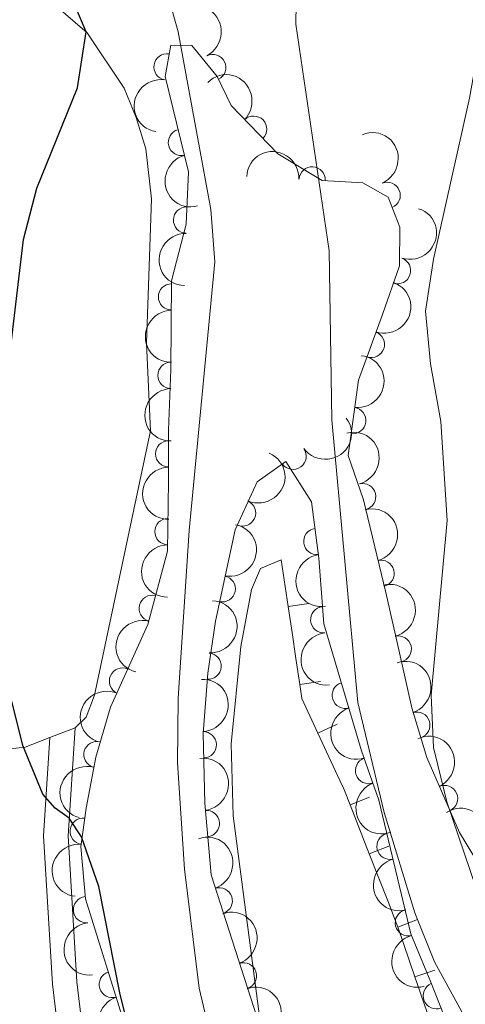
# Model space of a CAD drawing. Units: metres. Extents: x 621561 to 628492, y 706566 to 711319.
# Drawn here: x 622496 to 622538, y 707254 to 707348 of the extents above; entities that cross this region are included whole.
import ezdxf

# ---------------------------------------------------------------- set-up
doc = ezdxf.new("R2010")
doc.units = ezdxf.units.M
doc.header["$MEASUREMENT"] = 0
doc.linetypes.add('DGN Style 3', pattern=[107.67321031045873, 76.90943593604194, -30.76377437441678])
for name, color, linetype, lineweight in [('Edificios construcciones cerramientos', 7, 'Continuous', 5), ('Entidades rústicas y varios', 7, 'Continuous', 5), ('Relieve y altimetría', 7, 'Continuous', 5), ('Viales y ferrocarril', 7, 'Continuous', 5)]:
    doc.layers.add(name, color=color, linetype=linetype, lineweight=lineweight)

msp = doc.modelspace()

# ---------------------------------------------------------------- linework, layer by layer
at = {"layer": 'Edificios construcciones cerramientos', "color": 1, "linetype": 'Continuous', "lineweight": 15}
for p, q in [((622521.576078427, 707292.3089472393, 742.2139255903243), (622520.9199999999, 707296.74, 742.15)), ((622521.9422086349, 707289.8361601436, 742.2495998156986), (622521.576078427, 707292.3089472393, 742.2139255903243)), ((622522.3083388426, 707287.3633730479, 742.285274041073), (622521.9422086349, 707289.8361601436, 742.2495998156986)), ((622522.6744690505, 707284.890585952, 742.3209482664473), (622522.3083388426, 707287.3633730479, 742.285274041073)), ((622525.4568621316, 707278.0092140711, 741.7142503073028), (622524.4078304854, 707280.2642397045, 741.9680060920311)), ((622526.5058937778, 707275.7541884377, 741.4604945225744), (622525.4568621316, 707278.0092140711, 741.7142503073028)), ((622529.2884172164, 707268.7961912127, 741.3280739749534), (622527.466191354, 707273.4522073907, 741.3597955083396)), ((622530.1995301475, 707266.4681831235, 741.3122132082602), (622529.2884172164, 707268.7961912127, 741.3280739749534)), ((622531.1106430788, 707264.1401750345, 741.2963524415671), (622530.1995301475, 707266.4681831235, 741.3122132082602)), ((622532.0217560101, 707261.8121669455, 741.280491674874), (622531.1106430788, 707264.1401750345, 741.2963524415671)), ((622534.451522205, 707254.7172962311, 741.3685998483455), (622533.6426566774, 707257.0826389196, 741.3387582075195)), ((622535.2603877326, 707252.3519535426, 741.3984414891714), (622534.451522205, 707254.7172962311, 741.3685998483455))]:
    msp.add_line(p, q, dxfattribs=at)
at = {"layer": 'Edificios construcciones cerramientos', "color": 1, "linetype": 'Continuous', "lineweight": 15, "flags": 128}
for points, elevation in [([(622523.5562087181, 707292.5997149798), (622521.5777775992, 707292.3067810149)], 742.2139255903243), ([(622524.6545993374, 707285.1813537194), (622522.6761682224, 707284.8884197276)], 742.3209482664473), ([(622526.2234617309, 707281.106228438), (622524.4100756347, 707280.2626462749)], 741.9680060920311), ([(622529.330776765, 707274.1793821238), (622527.4683328115, 707273.4504771095)], 741.3597955083396), ([(622531.1530026274, 707269.5233659456), (622529.2905586739, 707268.7944609313)], 741.3280739749534), ([(622533.8863414212, 707262.5393416784), (622532.0238974676, 707261.8104366641)], 741.280491674874), ([(622535.5371297575, 707257.727955584), (622533.6447207828, 707257.080817057)], 741.3387582075195)]:
    msp.add_lwpolyline(points, dxfattribs=dict(at, elevation=elevation))
at = {"layer": 'Edificios construcciones cerramientos', "color": 1, "linetype": 'Continuous', "lineweight": 15, "extrusion": (0.3707820827861793, 0.06826154560458088, 0.9262078646159384), "elevation": 279788.1571357747, "flags": 128}
msp.add_lwpolyline([(582877.0489571253, -685387.112491769), (582880.5785184058, -685386.1258052082), (582881.912680675, -685386.1763385343)], dxfattribs=at)
at = {"layer": 'Edificios construcciones cerramientos', "color": 1, "linetype": 'Continuous', "lineweight": 15, "extrusion": (0.7815444808076463, 0.3021546957750625, 0.5457937012646683), "elevation": 700643.5296412832, "flags": 128}
msp.add_lwpolyline([(435204.1307240681, -455491.7572765143), (435205.7391266368, -455491.745098148), (435206.6241124965, -455491.6370990942)], dxfattribs=at)
at = {"layer": 'Edificios construcciones cerramientos', "color": 1, "linetype": 'Continuous', "lineweight": 15, "extrusion": (0.3626006975012396, 0.1356293399328625, 0.922022459770363), "elevation": 322339.475311823, "flags": 128}
msp.add_lwpolyline([(444334.5790549659, -765784.1153205037), (444339.4992159333, -765784.2670970073), (444339.5767041245, -765784.2658269773)], dxfattribs=at)
at = {"layer": 'Entidades rústicas y varios', "color": 92, "linetype": 'Continuous', "lineweight": 5}
msp.add_line((622501.31, 707280.76, 749.59), (622498.8999999999, 707279.8400000001, 749.59), dxfattribs=at)
for points in [[(622498.8999999999, 707279.8400000001, 749.59), (622496.53, 707278.94, 749.59), (622491.03, 707278.31, 750.85), (622484.99, 707277.6699999999, 751.4300000000001), (622479.4299999999, 707277.8800000001, 753.28), (622474.79, 707279.24, 754.0500000000001), (622470.44, 707281.46, 754.63), (622466.3200000001, 707284.3700000001, 755.12), (622462, 707291.1499999999, 756.1800000000001), (622453.5, 707301.4299999999, 758.12), (622450.4199999999, 707307.79, 758.9), (622448.4199999999, 707314.7, 758.9), (622447.72, 707321.44, 759.09), (622448.44, 707332.27, 759.38), (622450.1100000001, 707342.52, 759.38), (622451, 707352.6599999999, 759.58)], [(622497.1599999999, 707351.45, 751.14), (622502.45, 707346.8700000001, 749.98), (622505.95, 707341.6200000001, 749.98), (622507.0900000001, 707338.81, 749.59), (622508.03, 707335.8500000001, 749.59), (622508.55, 707331.0900000001, 749.3000000000001), (622508.0800000001, 707317.3400000001, 749.3000000000001), (622508.46, 707309.01, 749.3000000000001), (622503.1499999999, 707283.8600000001, 749.59), (622502.3400000001, 707281.77, 749.59), (622501.31, 707280.76, 749.59)], [(622520.9199999999, 707296.74, 742.15), (622518.95, 707295.9199999999, 742.15), (622518.0900000001, 707293.9199999999, 742.25), (622517.0800000001, 707288.49, 742.25), (622516.1399999999, 707279.25, 742.15), (622516.3500000001, 707272.3999999999, 742.0500000000001), (622519.73, 707246.56, 741.95), (622523.1599999999, 707237.23, 741.57), (622536.76, 707221.1200000001, 740.79), (622540.49, 707217.71, 740.69), (622552.0800000001, 707209.45, 740.6), (622556.46, 707205.75, 740.6), (622567.77, 707193.23, 740.5), (622570.8, 707190.45, 740.5), (622576.1599999999, 707187.01, 740.5), (622584.24, 707184.1599999999, 740.5), (622589.49, 707181.81, 740.4), (622593.3999999999, 707179.49, 740.4), (622598.77, 707175.6100000001, 740.21), (622605.8700000001, 707168.8700000001, 740.6), (622612.81, 707163.0800000001, 741.08), (622617.6100000001, 707157.94, 741.47), (622622.8200000001, 707151.77, 742.63)]]:
    msp.add_polyline3d(points, dxfattribs=at)
at = {"layer": 'Entidades rústicas y varios', "color": 92, "linetype": 'DGN Style 3', "lineweight": 5}
for points in [[(622506.3400000001, 707251.46, 750.69), (622502.27, 707264.5, 750.69), (622501.8500000001, 707269.48, 750.69), (622502.3300000001, 707273.1300000001, 750.69), (622503.28, 707277.98, 750.02), (622504.6599999999, 707282.72, 749.03), (622508.2, 707290.6000000001, 748.36), (622510.0800000001, 707297.5700000001, 747.97), (622510.1699999999, 707304.22, 747.97), (622510.19, 707309.0900000001, 749.13), (622510.3999999999, 707314.8500000001, 749.13), (622510.46, 707323.28, 749.91), (622511.8700000001, 707328.6699999999, 749.72), (622512.0800000001, 707333.6400000001, 749.0600000000001), (622509.8600000001, 707342.73, 748.94), (622510.3999999999, 707345.71, 747.97), (622512.3899999999, 707345.6499999999, 746.8100000000001), (622514.8200000001, 707342.71, 745.65), (622516.1499999999, 707339.95, 744.6800000000001), (622520.5900000001, 707335.3500000001, 742.54), (622524.8, 707332.8400000001, 741.38), (622528.6799999999, 707332.6000000001, 740.99), (622531.0800000001, 707331.25, 741.58), (622532.22, 707328.3900000001, 740.99), (622532.1699999999, 707324.72, 740.8000000000001), (622530.54, 707320.0700000001, 739.91), (622528.28, 707313.8400000001, 739.64), (622527.3, 707306.6799999999, 739.64), (622528.76, 707302.44, 739.44), (622530.8800000001, 707293.6400000001, 739.25), (622532.1599999999, 707287.8999999999, 738.09), (622533.3400000001, 707282.6599999999, 737.51), (622534.79, 707277.9299999999, 737.03), (622537.8899999999, 707270.8200000001, 736.34), (622541.26, 707265.22, 736.34)], [(622536.9299999999, 707252.06, 739.25), (622535.1399999999, 707256.5900000001, 739.44), (622533.25, 707261.1599999999, 740.11), (622530.2, 707273.8800000001, 740.99), (622528.55, 707278.5900000001, 740.99), (622524.97, 707290.6599999999, 741.58), (622524.48, 707296.9099999999, 742.16), (622523.8, 707302.26, 742.35), (622521.3600000001, 707306.0900000001, 742.35), (622518.6100000001, 707304.1599999999, 742.74), (622516.53, 707299.6100000001, 743.08), (622514.6499999999, 707290.8999999999, 743.32), (622513.9299999999, 707285.98, 743.88), (622513.49, 707280.24, 743.9), (622513.6300000001, 707273.6100000001, 743.9), (622514.24, 707266.77, 744.29), (622520.0800000001, 707248.7, 744.48)]]:
    msp.add_polyline3d(points, dxfattribs=at)
at = {"layer": 'Entidades rústicas y varios', "color": 92, "linetype": 'Continuous', "lineweight": 5, "extrusion": (-0.2141121140349305, 0.07229899335046899, 0.9741297953476229)}
msp.add_arc((-869327.1446846956, 354264.3833719083, -81421.18389667387), 2.516055640060342, 45.36446333574665, 225.9090503451193, dxfattribs=at)
at = {"layer": 'Entidades rústicas y varios', "color": 92, "linetype": 'Continuous', "lineweight": 5}
for centre, radius, start, end in [((622510.0428650249, 707343.6297226453, 748.2460791318531), 1.250091938746999, 80.69515781888133, 259.9087122378768), ((622514.386171907, 707343.565331626, 745.5582524978006), 1.250091938746998, 296.6948373910159, 115.9083918100114), ((622518.2918460066, 707337.7028770763, 743.2229454352344), 1.250091938746999, 314.9521828165751, 134.1657372355706), ((622511.4147397438, 707336.4462057559, 749.007002337676), 1.250091938746998, 104.6905337043456, 283.904088123341), ((622523.8619734047, 707332.8784746758, 741.3488961891824), 1.250091938746999, 357.4266023708104, 176.6401567898058), ((622530.995386702, 707331.4095834387, 741.3751316433522), 1.250091938746998, 292.6984567293035, 111.9120111482989), ((622511.9058702488, 707329.0567734696, 749.5028598694066), 1.250091938746998, 88.54665232270408, 267.7602067416995), ((622531.9857054618, 707324.2532304912, 740.4838927056777), 1.250091938746998, 251.6486774429888, 70.86223186198421), ((622510.4686777974, 707321.757964086, 749.8847141526466), 1.250091938746998, 90.55836928279466, 269.7719237017901), ((622529.4921014023, 707317.2385360401, 739.7361287866482), 1.250091938746998, 251.0273730023153, 70.24092742131066), ((622510.415525394, 707314.2900514097, 749.1937329085667), 1.250091938746998, 90.55836928279466, 269.7719237017901), ((622527.7331746097, 707309.9887003803, 739.64), 1.250091938746999, 263.1724297601145, 82.38598417910993), ((622510.2002098779, 707306.8253073895, 748.8880016111954), 1.250091938746999, 90.73086191961953, 269.9444163386149), ((622522.0407536223, 707306.5916009846, 742.3968136420497), 1.250091938746999, 216.0280375671355, 35.24159198613093), ((622528.6647113457, 707302.7522347032, 739.4206305050808), 1.250091938746999, 284.5111349073059, 103.7246893263014), ((622517.2349268778, 707301.1989544022, 743.0467300502786), 1.250091938746999, 246.3989902187591, 65.61254463775447), ((622510.1247311065, 707299.4334054303, 747.97), 1.250091938746998, 90.19077727561877, 269.4043316946142), ((622524.2984750746, 707298.4929091316, 742.2601186600699), 1.250091938746998, 98.20977523857466, 277.42332965757), ((622530.4208885364, 707295.4624425906, 739.2632372662886), 1.250091938746999, 284.5111349073059, 103.7246893263014), ((622515.2960482347, 707293.9856001455, 743.2687225347165), 1.250091938746998, 258.7860761188828, 77.99963053787825), ((622508.6327290398, 707292.1294014622, 748.2066832695891), 1.250091938746999, 75.87114482864025, 255.0846992476356), ((622524.9594444218, 707291.0442569619, 741.7310374950472), 1.250091938746999, 95.44898101965758, 274.662535438653), ((622532.0577535571, 707288.2652349668, 737.9960686415391), 1.250091938746999, 283.6569520385153, 102.8705064575107), ((622513.9607603066, 707286.6365495881, 743.8820555267856), 1.250091938746999, 266.5827228452114, 85.79627726420686), ((622505.8030885956, 707285.2168914685, 748.720177807358), 1.250091938746998, 66.77470616451907, 245.9882605835145), ((622527.008418964, 707283.8560649438, 741.3056581790825), 1.250091938746998, 107.4866839732108, 286.7002383922062), ((622533.8225168383, 707281.0194295147, 737.2229474013383), 1.250091938746999, 288.0092872520721, 107.2228416710675), ((622513.4934242168, 707279.1536809038, 743.9), 1.250091938746999, 272.1758473953382, 91.38940181433367), ((622503.3722576613, 707278.2270890283, 749.7168566172608), 1.250091938746999, 74.73381087820421, 253.9473652971996), ((622529.2314925364, 707276.7036601531, 740.99), 1.250091938746998, 110.2724618799608, 289.4860162989562), ((622536.4633952992, 707274.0431707385, 736.5424760915165), 1.250091938746999, 294.5236340773135, 113.7371884963089), ((622513.7837400527, 707271.6664556707, 744.0816306555436), 1.250091938746999, 276.0623907893038, 95.27594520829926), ((622502.0599556572, 707270.9269008762, 750.69), 1.250091938746999, 83.47436455019165, 262.6879189691871), ((622531.270001994, 707269.5012393966, 740.7707554237119), 1.250091938746998, 104.4499688477863, 283.6635232667817), ((622515.0137041372, 707264.3125788223, 744.3282687391193), 1.250091938746998, 288.8763510350718, 108.0899054540672), ((622502.3768751372, 707263.4649238973, 750.69), 1.250091938746999, 95.78692761745307, 275.0004820364485), ((622533.0148370096, 707262.2244192662, 740.2673276159452), 1.250091938746998, 104.4499688477863, 283.6635232667817), ((622517.3200325409, 707257.1763880248, 744.4033033960906), 1.250091938746998, 288.8763510350718, 108.0899054540672), ((622504.8331628162, 707256.3532863255, 750.69), 1.250091938746999, 108.3001693094941, 287.5137237284895), ((622535.6778158711, 707255.2820254099, 739.4335462786735), 1.250091938746998, 112.5272927641981, 291.7408471831935)]:
    msp.add_arc(centre, radius, start, end, dxfattribs=at)
at = {"layer": 'Entidades rústicas y varios', "color": 92, "linetype": 'Continuous', "lineweight": 5, "extrusion": (-0.2259837201348559, 0.001581154644357805, 0.974129795347623)}
msp.add_arc((-711678.5566739443, 601743.1520819572, -138836.404424172), 2.516055640060342, 45.36446333574663, 225.9090503451192, dxfattribs=at)
at = {"layer": 'Entidades rústicas y varios', "color": 92, "linetype": 'Continuous', "lineweight": 5, "extrusion": (0.1307250878492319, -0.1843423261836763, 0.974129795347623)}
msp.add_arc((916954.6998272885, 211449.2471095989, -48286.612164367), 2.516055640060343, 45.36446333574663, 225.9090503451192, dxfattribs=at)
at = {"layer": 'Entidades rústicas y varios', "color": 92, "linetype": 'Continuous', "lineweight": 5, "extrusion": (-0.208552723874716, 0.08704540872690945, 0.9741297953476231)}
msp.add_arc((-892542.2642747808, 294403.0721275273, -67538.19841708337), 2.516055640060342, 45.36446333574666, 225.9090503451193, dxfattribs=at)
at = {"layer": 'Entidades rústicas y varios', "color": 92, "linetype": 'Continuous', "lineweight": 5, "extrusion": (-0.1677485133327722, -0.1514317605082995, 0.974129795347623)}
msp.add_arc((-107902.2804925873, 912011.4723575033, -210817.7562550952), 2.516055640060342, 45.36446333574666, 225.9090503451193, dxfattribs=at)
at = {"layer": 'Entidades rústicas y varios', "color": 92, "linetype": 'Continuous', "lineweight": 5, "extrusion": (0.1943927883890977, -0.1152501003830787, 0.9741297953476229)}
msp.add_arc((925906.8938902386, -170060.4675043246, 40220.95243279505), 2.516055640060343, 45.36446333574663, 225.9090503451192, dxfattribs=at)
at = {"layer": 'Entidades rústicas y varios', "color": 92, "linetype": 'Continuous', "lineweight": 5, "extrusion": (-0.1001138253289925, 0.2026039579919263, 0.9741297953476231)}
msp.add_arc((-871461.721561675, -348912.0849865124, 81704.15134182974), 2.516055640060343, 45.36446333574663, 225.9090503451193, dxfattribs=at)
at = {"layer": 'Entidades rústicas y varios', "color": 92, "linetype": 'Continuous', "lineweight": 5, "extrusion": (0.1546818598263817, -0.1647563778936945, 0.9741297953476231)}
msp.add_arc((937979.0329570088, 87435.97885028168, -19515.37183197105), 2.516055640060342, 45.36446333574664, 225.9090503451193, dxfattribs=at)
at = {"layer": 'Entidades rústicas y varios', "color": 92, "linetype": 'Continuous', "lineweight": 5, "extrusion": (-0.09791098389195364, 0.2036776400327436, 0.974129795347623)}
msp.add_arc((-867519.4257999588, -358091.9070651912, 83833.01893925405), 2.516055640060341, 45.36446333574665, 225.9090503451193, dxfattribs=at)
at = {"layer": 'Entidades rústicas y varios', "color": 92, "linetype": 'Continuous', "lineweight": 5, "extrusion": (0.1603701112546813, -0.1592249014198452, 0.974129795347623)}
for centre in [(940539.5804334476, 55303.29689908953, -12060.48991233266), (940534.2434841692, 55298.05195211724, -12059.98246414764)]:
    msp.add_arc(centre, 2.516055640060342, 45.36446333574663, 225.9090503451192, dxfattribs=at)
at = {"layer": 'Entidades rústicas y varios', "color": 92, "linetype": 'Continuous', "lineweight": 5, "extrusion": (-0.1385707616690995, 0.1785197071094501, 0.9741297953476231)}
msp.add_arc((-925471.2435240636, -172276.0184875811, 40725.3243434842), 2.516055640060342, 45.36446333574661, 225.9090503451192, dxfattribs=at)
at = {"layer": 'Entidades rústicas y varios', "color": 92, "linetype": 'Continuous', "lineweight": 5, "extrusion": (0.03661812574850747, 0.223002813172087, 0.9741297953476229)}
msp.add_arc((-499689.8084837511, -777998.8008118477, 181250.3300372701), 2.516055640060343, 45.36446333574664, 225.9090503451193, dxfattribs=at)
at = {"layer": 'Entidades rústicas y varios', "color": 92, "linetype": 'Continuous', "lineweight": 5, "extrusion": (-0.1940309765342216, 0.1158581976433889, 0.974129795347623)}
for centre in [(-926434.7421441788, 167597.829081531, -38122.54189547994), (-926429.3835797786, 167602.9029150546, -38123.88055187408)]:
    msp.add_arc(centre, 2.516055640060342, 45.36446333574663, 225.9090503451193, dxfattribs=at)
at = {"layer": 'Entidades rústicas y varios', "color": 92, "linetype": 'Continuous', "lineweight": 5, "extrusion": (-0.08115640185170338, 0.2109141537557001, 0.9741297953476229)}
msp.add_arc((-834996.8683556422, -425103.8903356364, 99382.58801901704), 2.516055640060342, 45.36446333574664, 225.9090503451193, dxfattribs=at)
at = {"layer": 'Entidades rústicas y varios', "color": 92, "linetype": 'Continuous', "lineweight": 5, "extrusion": (0.1608487406014645, -0.1587413760269232, 0.9741297953476231)}
msp.add_arc((940694.9011656654, 52534.48440466798, -11419.17378204077), 2.516055640060342, 45.36446333574664, 225.9090503451193, dxfattribs=at)
at = {"layer": 'Entidades rústicas y varios', "color": 92, "linetype": 'Continuous', "lineweight": 5, "extrusion": (-0.1245114227888238, 0.1885949294416502, 0.974129795347623)}
msp.add_arc((-909202.5775260719, -240713.9344551764, 56606.02340797902), 2.516055640060341, 45.36446333574665, 225.9090503451193, dxfattribs=at)
at = {"layer": 'Entidades rústicas y varios', "color": 92, "linetype": 'Continuous', "lineweight": 5, "extrusion": (0.1593452800299008, -0.160250502489667, 0.9741297953476229)}
msp.add_arc((940141.1081568236, 61164.62592951651, -13422.23049470759), 2.516055640060343, 45.36446333574662, 225.9090503451192, dxfattribs=at)
at = {"layer": 'Entidades rústicas y varios', "color": 92, "linetype": 'Continuous', "lineweight": 5, "extrusion": (0.1801423572079763, -0.1364546553091982, 0.974129795347623)}
msp.add_arc((939691.3954336306, -67203.17143599543, 16352.06930281248), 2.516055640060342, 45.36446333574665, 225.9090503451193, dxfattribs=at)
at = {"layer": 'Entidades rústicas y varios', "color": 92, "linetype": 'Continuous', "lineweight": 5, "extrusion": (-0.1922822293236512, 0.1187378882342323, 0.9741297953476229)}
msp.add_arc((-928883.590970248, 154135.402731274, -35000.84383471077), 2.516055640060342, 45.36446333574666, 225.9090503451193, dxfattribs=at)
at = {"layer": 'Entidades rústicas y varios', "color": 92, "linetype": 'Continuous', "lineweight": 5, "extrusion": (-0.1489447452473203, 0.1699605974313137, 0.974129795347623)}
msp.add_arc((-934336.7984118001, -118333.4885535606, 28215.50278873781), 2.516055640060343, 45.36446333574664, 225.9090503451193, dxfattribs=at)
at = {"layer": 'Entidades rústicas y varios', "color": 92, "linetype": 'Continuous', "lineweight": 5, "extrusion": (0.1147596657123047, -0.194682718651652, 0.9741297953476229)}
msp.add_arc((895439.4014610377, 285775.3505178939, -65529.63250511649), 2.516055640060344, 45.36446333574663, 225.9090503451193, dxfattribs=at)
at = {"layer": 'Entidades rústicas y varios', "color": 92, "linetype": 'Continuous', "lineweight": 5, "extrusion": (0.1733607547697457, -0.1449730682632548, 0.9741297953476231)}
msp.add_arc((941926.4857293154, -23039.58311152441, 6105.975404411613), 2.516055640060342, 45.36446333574663, 225.9090503451193, dxfattribs=at)
at = {"layer": 'Entidades rústicas y varios', "color": 92, "linetype": 'Continuous', "lineweight": 5, "extrusion": (-0.2007386961010962, 0.103803264417021, 0.974129795347623)}
msp.add_arc((-914204.1596155795, 222364.6800210306, -50830.20918558507), 2.516055640060342, 45.36446333574665, 225.9090503451193, dxfattribs=at)
at = {"layer": 'Entidades rústicas y varios', "color": 92, "linetype": 'Continuous', "lineweight": 5, "extrusion": (-0.1648005846287943, 0.1546347603936639, 0.9741297953476231)}
msp.add_arc((-941738.7891282158, -29057.0479282178, 7504.199069431706), 2.516055640060342, 45.36446333574663, 225.9090503451193, dxfattribs=at)
at = {"layer": 'Entidades rústicas y varios', "color": 92, "linetype": 'Continuous', "lineweight": 5, "extrusion": (0.08253771247046542, -0.2103774413670368, 0.9741297953476229)}
msp.add_arc((837819.8496935768, 420082.3584458235, -96687.10951683746), 2.516055640060342, 45.36446333574662, 225.9090503451192, dxfattribs=at)
at = {"layer": 'Entidades rústicas y varios', "color": 92, "linetype": 'Continuous', "lineweight": 5, "extrusion": (0.1997835540982654, -0.1056298884211459, 0.974129795347623)}
msp.add_arc((916240.6545840125, -213896.7290981492, 50382.66050439213), 2.516055640060342, 45.36446333574663, 225.9090503451193, dxfattribs=at)
at = {"layer": 'Entidades rústicas y varios', "color": 92, "linetype": 'Continuous', "lineweight": 5, "extrusion": (-0.2112193103471517, 0.08035884987026512, 0.9741297953476231)}
msp.add_arc((-882417.4143185576, 321969.4862165272, -73938.31673110073), 2.516055640060342, 45.36446333574667, 225.9090503451193, dxfattribs=at)
at = {"layer": 'Entidades rústicas y varios', "color": 92, "linetype": 'Continuous', "lineweight": 5, "extrusion": (-0.1749028745976371, 0.1431087917406945, 0.974129795347623)}
msp.add_arc((-941600.7298970383, 33195.48323082383, -6937.635437879522), 2.516055640060342, 45.36446333574663, 225.9090503451192, dxfattribs=at)
at = {"layer": 'Entidades rústicas y varios', "color": 92, "linetype": 'Continuous', "lineweight": 5, "extrusion": (0.1108728155771135, -0.1969222196249109, 0.974129795347623)}
msp.add_arc((889432.004636463, 303023.8885214035, -69529.58614476645), 2.516055640060342, 45.36446333574663, 225.9090503451192, dxfattribs=at)
at = {"layer": 'Entidades rústicas y varios', "color": 92, "linetype": 'Continuous', "lineweight": 5, "extrusion": (0.204681263499624, -0.09579520963073104, 0.974129795347623)}
msp.add_arc((904472.2480775396, -257027.8281917272, 60388.3591197566), 2.516055640060342, 45.36446333574666, 225.9090503451193, dxfattribs=at)
at = {"layer": 'Entidades rústicas y varios', "color": 92, "linetype": 'Continuous', "lineweight": 5, "extrusion": (-0.2198843596870571, 0.05217288741301482, 0.9741297953476231)}
msp.add_arc((-831886.2374657539, 431157.4046549997, -99269.1284567262), 2.516055640060342, 45.36446333574665, 225.9090503451193, dxfattribs=at)
at = {"layer": 'Entidades rústicas y varios', "color": 92, "linetype": 'Continuous', "lineweight": 5, "extrusion": (-0.2022865179047353, 0.1007536921902887, 0.974129795347623)}
for centre in [(-910624.3809552887, 235807.9958970779, -53941.64216537079), (-910619.0214787778, 235813.123126507, -53942.75460858876), (-910613.662002267, 235818.2503559361, -53943.86705180671)]:
    msp.add_arc(centre, 2.516055640060342, 45.36446333574663, 225.9090503451192, dxfattribs=at)
at = {"layer": 'Entidades rústicas y varios', "color": 92, "linetype": 'Continuous', "lineweight": 5, "extrusion": (0.1395095885771615, -0.1777869975870827, 0.9741297953476231)}
msp.add_arc((926341.6097433423, 167839.8060407184, -38167.10969600454), 2.516055640060342, 45.36446333574664, 225.9090503451193, dxfattribs=at)
at = {"layer": 'Entidades rústicas y varios', "color": 92, "linetype": 'Continuous', "lineweight": 5, "extrusion": (0.1939071816749511, -0.1160652691845229, 0.974129795347623)}
for centre in [(926585.1914285205, -166323.9311016483, 39345.65499705779), (926579.8437718113, -166329.1438731187, 39346.34751515811)]:
    msp.add_arc(centre, 2.516055640060342, 45.36446333574663, 225.9090503451192, dxfattribs=at)
at = {"layer": 'Entidades rústicas y varios', "color": 92, "linetype": 'Continuous', "lineweight": 5, "extrusion": (0.1742128261036881, -0.1439480219974014, 0.9741297953476231)}
msp.add_arc((941733.9551069501, -28449.31176039099, 7370.180130343302), 2.516055640060341, 45.36446333574666, 225.9090503451193, dxfattribs=at)
at = {"layer": 'Entidades rústicas y varios', "color": 92, "linetype": 'Continuous', "lineweight": 5, "extrusion": (0.2012631004481566, -0.1027828108877818, 0.974129795347623)}
msp.add_arc((912993.8721081766, -226537.8337597965, 53324.9153627864), 2.516055640060343, 45.36446333574665, 225.9090503451193, dxfattribs=at)
at = {"layer": 'Relieve y altimetría', "color": 30, "linetype": 'Continuous', "lineweight": 5, "flags": 128}
for points, elevation in [([(622625.77, 707161.94), (622611.8200000001, 707167.28), (622607.5, 707169.73), (622597.56, 707177.77), (622582.31, 707188.49), (622578.6200000001, 707191.8900000001), (622575.25, 707195.5700000001), (622562.99, 707211.1100000001), (622551.26, 707225.1200000001), (622548.8899999999, 707229.52), (622541.8400000001, 707246.06), (622539.02, 707252.0700000001), (622535.49, 707258.5), (622533.6200000001, 707263.1599999999), (622530.7, 707272.72), (622528.2, 707283.1599999999), (622525.74, 707310.0700000001), (622525.49, 707326.1400000001), (622522.31, 707347.69), (622522.77, 707376.6499999999)], 740), ([(622583.1699999999, 707170.44), (622572.44, 707179.22), (622565.8700000001, 707183.73), (622547.7, 707199.97), (622534.6399999999, 707213.1100000001), (622530.8, 707217.1599999999), (622527.6599999999, 707221.05), (622521.52, 707230.22), (622518.0800000001, 707237.21), (622516.44, 707241.94), (622513.1100000001, 707255.99), (622511.69, 707267.3300000001), (622511.04, 707277.4299999999), (622511.0900000001, 707283.5900000001), (622512.1499999999, 707299.54), (622514.6000000001, 707325.0900000001), (622514.22, 707330.0700000001), (622511.0900000001, 707346.95), (622509.81, 707351.6100000001)], 745), ([(622630.8300000001, 707177.04), (622613.5900000001, 707183.8600000001), (622607.1100000001, 707187.45), (622593.5700000001, 707195.6300000001), (622589.44, 707198.45), (622583.45, 707203.1699999999), (622564.06, 707221.8700000001), (622559.7, 707226.81), (622553.98, 707235.03), (622551.3999999999, 707239.3), (622542.26, 707257.3), (622536.69, 707273.74), (622535.4099999999, 707278.8800000001), (622535.1799999999, 707283.8700000001), (622536.7, 707300.5), (622536.1100000001, 707309.8999999999), (622535.1300000001, 707315.3900000001), (622534.6499999999, 707320.3999999999), (622535.4099999999, 707325.3400000001), (622538.8400000001, 707340.6400000001), (622539.76, 707345.79), (622540.2, 707350.78)], 735)]:
    msp.add_lwpolyline(points, dxfattribs=dict(at, elevation=elevation))
at = {"layer": 'Relieve y altimetría', "color": 30, "linetype": 'Continuous', "lineweight": 25, "elevation": 750, "flags": 128}
msp.add_lwpolyline([(622578.73, 707162.8700000001), (622566.76, 707172.8), (622545.27, 707191.5700000001), (622541.1399999999, 707195.3700000001), (622534.6699999999, 707203), (622523.72, 707217.8700000001), (622511.01, 707236.78), (622509.06, 707241.3800000001), (622505.55, 707255.55), (622503.55, 707265.69), (622501.8999999999, 707270.3999999999), (622500.74, 707272.1599999999), (622499.3899999999, 707273.1300000001), (622498.22, 707274.45), (622496.3200000001, 707279.0700000001), (622494.8999999999, 707284.8400000001), (622494.6100000001, 707290.1100000001), (622494.48, 707308.97), (622494.8600000001, 707314.3600000001), (622496.3899999999, 707327.22), (622497.6599999999, 707332.1100000001), (622501.51, 707341.6400000001), (622502.3600000001, 707346.95), (622501.28, 707349.5)], dxfattribs=at)
at = {"layer": 'Viales y ferrocarril', "color": 250, "linetype": 'DGN Style 3', "lineweight": 5}
msp.add_polyline3d([(622535.22, 707193.0700000001, 752.14), (622530.25, 707199.6000000001, 751.65), (622520.8999999999, 707213.74, 750.59), (622518.19, 707218.76, 750.78), (622510.05, 707227.96, 750.98), (622504.5, 707240.1300000001, 750.88), (622503.0900000001, 707244.9299999999, 750.91), (622502.4299999999, 707248.48, 750.88), (622501.46, 707256.6000000001, 750.49), (622500.6300000001, 707270.48, 750.08), (622501.31, 707280.76, 749.59)], dxfattribs=at)
at = {"layer": 'Viales y ferrocarril', "color": 250, "linetype": 'Continuous', "lineweight": 5}
msp.add_polyline3d([(622533.3899999999, 707191.6100000001, 752.14), (622528.3400000001, 707198.24, 751.65), (622518.8899999999, 707212.54, 750.59), (622516.26, 707217.4099999999, 750.78), (622508.0700000001, 707226.6699999999, 750.98), (622502.3, 707239.31, 750.88), (622500.81, 707244.3800000001, 750.91), (622500.1200000001, 707248.1300000001, 750.88), (622499.1300000001, 707256.3900000001, 750.49), (622498.28, 707270.49, 750.08), (622498.8999999999, 707279.8400000001, 749.59)], dxfattribs=at)

doc.saveas('drawing.dxf')
